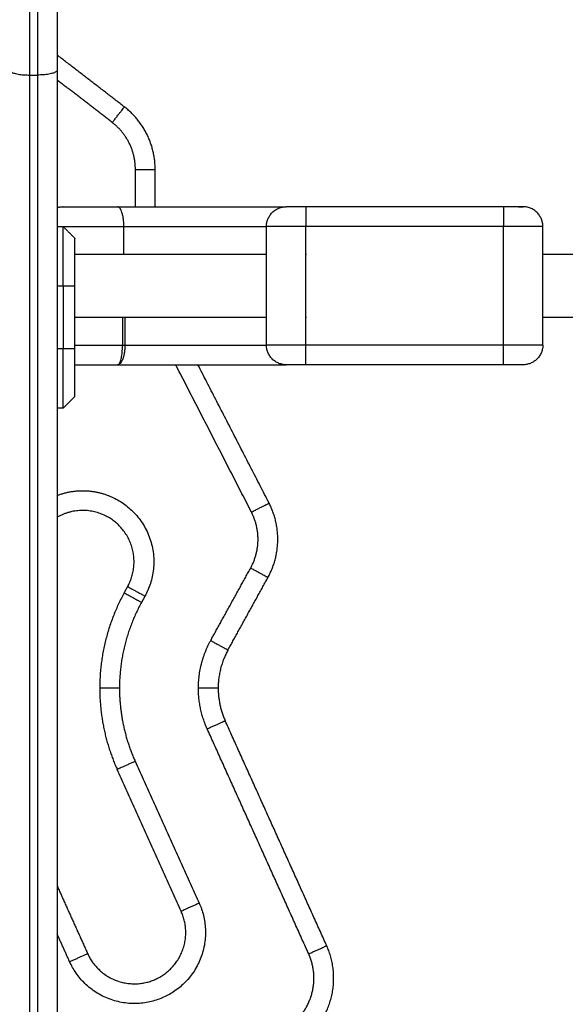
# Model space of a CAD drawing. Units: millimetres. Extents: x -6057.6 to -6039.9, y -1024 to -1004.9.
# Drawn here: x -6043.5 to -6043.4, y -1011.4 to -1011.1 of the extents above; entities that cross this region are included whole.
import ezdxf

# ---------------------------------------------------------------- set-up
doc = ezdxf.new("R2010")
doc.units = ezdxf.units.MM

# ---------------------------------------------------------------- blocks, each defined once
blk = doc.blocks.new('SIDE')
for points, weights in [([(-6043.54581, -1011.06525), (-6043.54581, -1011.09316), (-6043.54581, -1011.13807)], [1, 0.834063172131, 1]), ([(-6043.54381, -1011.06525), (-6043.54381, -1011.09316), (-6043.54381, -1011.13807)], [1, 0.834063172131, 1]), ([(-6043.53881, -1011.06924), (-6043.53881, -1011.09515), (-6043.53881, -1011.13686)], [1, 0.83406317213, 1]), ([(-6043.55081, -1011.13686), (-6043.55081, -1011.13807), (-6043.54581, -1011.13807)], [1, 0.707106781187, 1]), ([(-6043.53881, -1011.13686), (-6043.53881, -1011.13807), (-6043.54381, -1011.13807)], [1, 0.707106781187, 1]), ([(-6043.52485, -1011.15009), (-6043.5218, -1011.14613), (-6043.5218, -1011.14613)], [1, 0.707106781187, 1]), ([(-6043.514, -1011.16197), (-6043.514, -1011.15213), (-6043.5218, -1011.14613)], [1, 0.897222380134, 1]), ([(-6043.519, -1011.16197), (-6043.519, -1011.15459), (-6043.52485, -1011.15009)], [1, 0.897222380134, 1]), ([(-6043.519, -1011.16197), (-6043.514, -1011.16197), (-6043.514, -1011.16197)], [1, 0.707106781187, 1]), ([(-6043.53734, -1011.17141), (-6043.53734, -1011.17141), (-6043.53413, -1011.17141)], [1, 0.924153264324, 1]), ([(-6043.53413, -1011.17141), (-6043.52966, -1011.17141), (-6043.52353, -1011.17141)], [1, 0.86657396245, 1]), ([(-6043.48581, -1011.17641), (-6043.48581, -1011.17141), (-6043.48081, -1011.17141)], [1, 0.707106781187, 1]), ([(-6043.47581, -1011.17141), (-6043.48081, -1011.17141), (-6043.48081, -1011.17141)], [1, 0.707106781187, 1]), ([(-6043.47581, -1011.17141), (-6043.47581, -1011.17141), (-6043.47581, -1011.17641)], [1, 0.707106781187, 1]), ([(-6043.42581, -1011.17141), (-6043.42581, -1011.17141), (-6043.42581, -1011.17641)], [1, 0.707106781187, 1]), ([(-6043.42081, -1011.17141), (-6043.42081, -1011.17141), (-6043.42581, -1011.17141)], [1, 0.707106781187, 1]), ([(-6043.42199, -1011.17141), (-6043.42081, -1011.17141), (-6043.42081, -1011.17141)], [1, 0.980121198097, 1]), ([(-6043.41581, -1011.17641), (-6043.41581, -1011.17141), (-6043.42081, -1011.17141)], [1, 0.707106781186, 1]), ([(-6043.53731, -1011.19141), (-6043.53731, -1011.17641), (-6043.53731, -1011.17641)], [1, 0.707106781187, 1]), ([(-6043.47581, -1011.17641), (-6043.48581, -1011.17641), (-6043.48581, -1011.17641)], [1, 0.707106781187, 1]), ([(-6043.41581, -1011.17641), (-6043.41581, -1011.17641), (-6043.42581, -1011.17641)], [1, 0.707106781187, 1]), ([(-6043.53431, -1011.19141), (-6043.53431, -1011.17941), (-6043.53431, -1011.17941)], [1, 0.707106781187, 1]), ([(-6043.53431, -1011.20641), (-6043.52861, -1011.20641), (-6043.52226, -1011.20641)], [0.973734283193, 0.912731857302, 1]), ([(-6043.52353, -1011.21141), (-6043.52226, -1011.21141), (-6043.52226, -1011.20641)], [0.999998030226, 0.707107766077, 1]), ([(-6043.52226, -1011.20641), (-6043.52195, -1011.20641), (-6043.52165, -1011.20641)], [1, 0.997960355411, 1]), ([(-6043.47581, -1011.20641), (-6043.48581, -1011.20641), (-6043.48581, -1011.20641)], [1, 0.707106781187, 1]), ([(-6043.48081, -1011.21141), (-6043.48581, -1011.21141), (-6043.48581, -1011.20641)], [1, 0.707106781187, 1]), ([(-6043.47581, -1011.21141), (-6043.47581, -1011.21141), (-6043.47581, -1011.20641)], [1, 0.707106781187, 1]), ([(-6043.42581, -1011.21141), (-6043.42581, -1011.21141), (-6043.42581, -1011.20641)], [1, 0.707106781187, 1]), ([(-6043.41581, -1011.20641), (-6043.41581, -1011.20641), (-6043.42581, -1011.20641)], [1, 0.707106781187, 1]), ([(-6043.41581, -1011.20641), (-6043.41581, -1011.21141), (-6043.42081, -1011.21141)], [1, 0.707106781187, 1]), ([(-6043.53731, -1011.22241), (-6043.53731, -1011.22241), (-6043.53731, -1011.20741)], [1, 0.707106781187, 1]), ([(-6043.53431, -1011.21941), (-6043.53431, -1011.21941), (-6043.53431, -1011.20741)], [1, 0.707106781186, 1]), ([(-6043.47581, -1011.21141), (-6043.48081, -1011.21141), (-6043.48081, -1011.21141)], [1, 0.707106781187, 1]), ([(-6043.42081, -1011.21141), (-6043.42081, -1011.21141), (-6043.42581, -1011.21141)], [1, 0.707106781187, 1]), ([(-6043.48961, -1011.24871), (-6043.48516, -1011.24642), (-6043.48516, -1011.24642)], [1, 0.707106781187, 1]), ([(-6043.48543, -1011.26525), (-6043.48028, -1011.25591), (-6043.48516, -1011.24642)], [1, 0.88263904193, 1]), ([(-6043.48516, -1011.24642), (-6043.48514, -1011.24646), (-6043.48513, -1011.24649)], [1, 0.999528840658, 0.999061464365]), ([(-6043.48981, -1011.26284), (-6043.48595, -1011.25583), (-6043.48961, -1011.24871)], [1, 0.88263904193, 1]), ([(-6043.48981, -1011.26284), (-6043.48543, -1011.26525), (-6043.48543, -1011.26525)], [1, 0.707106781187, 1]), ([(-6043.52096, -1011.26757), (-6043.52096, -1011.26757), (-6043.51658, -1011.26998)], [1, 0.707106781187, 1]), ([(-6043.52183, -1011.26914), (-6043.52804, -1011.28041), (-6043.52804, -1011.29328)], [1, 0.968455159221, 1]), ([(-6043.52183, -1011.26914), (-6043.52183, -1011.26914), (-6043.51745, -1011.27156)], [1, 0.707106781187, 1]), ([(-6043.51745, -1011.27156), (-6043.52304, -1011.2817), (-6043.52304, -1011.29328)], [1, 0.968455159221, 1]), ([(-6043.50304, -1011.29328), (-6043.50304, -1011.28684), (-6043.49993, -1011.28121)], [1, 0.968455159221, 1]), ([(-6043.49993, -1011.28121), (-6043.49556, -1011.28362), (-6043.49556, -1011.28362)], [1, 0.707106781187, 1]), ([(-6043.49556, -1011.28362), (-6043.49804, -1011.28813), (-6043.49804, -1011.29328)], [1, 0.968455159221, 1]), ([(-6043.52304, -1011.29328), (-6043.52804, -1011.29328), (-6043.52804, -1011.29328)], [1, 0.707106781187, 1]), ([(-6043.52804, -1011.29328), (-6043.52804, -1011.30404), (-6043.52361, -1011.31385)], [1, 0.977615296191, 1]), ([(-6043.52304, -1011.29328), (-6043.52304, -1011.30296), (-6043.51906, -1011.31179)], [1, 0.977615296191, 1]), ([(-6043.50083, -1011.30356), (-6043.50304, -1011.29866), (-6043.50304, -1011.29328)], [1, 0.977615296191, 1]), ([(-6043.49804, -1011.29328), (-6043.49804, -1011.29328), (-6043.50304, -1011.29328)], [1, 0.707106781187, 1]), ([(-6043.49804, -1011.29328), (-6043.49804, -1011.29758), (-6043.49627, -1011.30151)], [1, 0.977615296191, 1]), ([(-6043.50083, -1011.30356), (-6043.49627, -1011.30151), (-6043.49627, -1011.30151)], [1, 0.707106781187, 1]), ([(-6043.51906, -1011.31179), (-6043.52361, -1011.31385), (-6043.52361, -1011.31385)], [1, 0.707106781187, 1]), ([(-6043.50284, -1011.34771), (-6043.5074, -1011.34976), (-6043.5074, -1011.34976)], [1, 0.707106781187, 1]), ([(-6043.47512, -1011.36052), (-6043.47056, -1011.35846), (-6043.47056, -1011.35846)], [1, 0.707106781187, 1]), ([(-6043.4737, -1011.37982), (-6043.46529, -1011.37015), (-6043.47056, -1011.35846)], [1, 0.841885545615, 1]), ([(-6043.53566, -1011.36252), (-6043.5311, -1011.36046), (-6043.5311, -1011.36046)], [1, 0.707106781187, 1]), ([(-6043.47748, -1011.37654), (-6043.47116, -1011.36928), (-6043.47512, -1011.36052)], [1, 0.841885545615, 1])]:
    blk.add_rational_spline(points, weights, degree=2)
for points in [[(-6043.5218, -1011.14613), (-6043.5303, -1011.13958), (-6043.53881, -1011.13303)], [(-6043.54581, -1011.13807), (-6043.54581, -1011.40967), (-6043.54581, -1011.68126)], [(-6043.54581, -1011.13807), (-6043.54481, -1011.13807), (-6043.54381, -1011.13807)], [(-6043.54381, -1011.13807), (-6043.54381, -1011.40967), (-6043.54381, -1011.68126)], [(-6043.53881, -1011.13686), (-6043.53881, -1011.33664), (-6043.53881, -1011.53641)], [(-6043.52485, -1011.15009), (-6043.53183, -1011.14471), (-6043.53881, -1011.13934)], [(-6043.519, -1011.17141), (-6043.519, -1011.16669), (-6043.519, -1011.16197)], [(-6043.514, -1011.17141), (-6043.514, -1011.16669), (-6043.514, -1011.16197)], [(-6043.52353, -1011.17141), (-6043.50217, -1011.17141), (-6043.48081, -1011.17141)], [(-6043.42581, -1011.17141), (-6043.45081, -1011.17141), (-6043.47581, -1011.17141)], [(-6043.53881, -1011.17641), (-6043.53806, -1011.17641), (-6043.53731, -1011.17641)], [(-6043.53731, -1011.17641), (-6043.53581, -1011.17791), (-6043.53431, -1011.17941)], [(-6043.52192, -1011.17641), (-6043.50387, -1011.17641), (-6043.48581, -1011.17641)], [(-6043.52192, -1011.18341), (-6043.52192, -1011.17991), (-6043.52192, -1011.17641)], [(-6043.48581, -1011.20641), (-6043.48581, -1011.19141), (-6043.48581, -1011.17641)], [(-6043.47581, -1011.20641), (-6043.47581, -1011.19141), (-6043.47581, -1011.17641)], [(-6043.42581, -1011.17641), (-6043.45081, -1011.17641), (-6043.47581, -1011.17641)], [(-6043.42581, -1011.20641), (-6043.42581, -1011.19141), (-6043.42581, -1011.17641)], [(-6043.41581, -1011.20641), (-6043.41581, -1011.19141), (-6043.41581, -1011.17641)], [(-6043.53431, -1011.18341), (-6043.51006, -1011.18341), (-6043.48581, -1011.18341)], [(-6043.47581, -1011.18341), (-6043.47573, -1011.18341), (-6043.47564, -1011.18341)], [(-6043.41581, -1011.18341), (-6043.23581, -1011.18341), (-6043.05581, -1011.18341)], [(-6043.53881, -1011.19141), (-6043.53806, -1011.19141), (-6043.53731, -1011.19141)], [(-6043.53731, -1011.19141), (-6043.53731, -1011.19941), (-6043.53731, -1011.20741)], [(-6043.53731, -1011.19141), (-6043.53581, -1011.19141), (-6043.53431, -1011.19141)], [(-6043.53431, -1011.20741), (-6043.53431, -1011.19941), (-6043.53431, -1011.19141)], [(-6043.48581, -1011.19941), (-6043.51006, -1011.19941), (-6043.53431, -1011.19941)], [(-6043.52226, -1011.19941), (-6043.52226, -1011.20291), (-6043.52226, -1011.20641)], [(-6043.52165, -1011.19941), (-6043.52165, -1011.20291), (-6043.52165, -1011.20641)], [(-6043.47564, -1011.19941), (-6043.47573, -1011.19941), (-6043.47581, -1011.19941)], [(-6043.05581, -1011.19941), (-6043.23581, -1011.19941), (-6043.41581, -1011.19941)], [(-6043.52165, -1011.20641), (-6043.50373, -1011.20641), (-6043.48581, -1011.20641)], [(-6043.42581, -1011.20641), (-6043.45081, -1011.20641), (-6043.47581, -1011.20641)], [(-6043.53731, -1011.20741), (-6043.53806, -1011.20741), (-6043.53881, -1011.20741)], [(-6043.53431, -1011.20741), (-6043.53581, -1011.20741), (-6043.53731, -1011.20741)], [(-6043.52353, -1011.21141), (-6043.50217, -1011.21141), (-6043.48081, -1011.21141)], [(-6043.48961, -1011.24871), (-6043.4992, -1011.23006), (-6043.50879, -1011.21141)], [(-6043.48516, -1011.24642), (-6043.49416, -1011.22892), (-6043.50317, -1011.21141)], [(-6043.42581, -1011.21141), (-6043.45081, -1011.21141), (-6043.47581, -1011.21141)], [(-6043.53431, -1011.21941), (-6043.53581, -1011.22091), (-6043.53731, -1011.22241)], [(-6043.53731, -1011.22241), (-6043.53806, -1011.22241), (-6043.53881, -1011.22241)], [(-6043.49993, -1011.28121), (-6043.49487, -1011.27203), (-6043.48981, -1011.26284)], [(-6043.49556, -1011.28362), (-6043.49049, -1011.27444), (-6043.48543, -1011.26525)], [(-6043.52183, -1011.26914), (-6043.52139, -1011.26836), (-6043.52096, -1011.26757)], [(-6043.51658, -1011.26998), (-6043.51702, -1011.27077), (-6043.51745, -1011.27156)], [(-6043.47512, -1011.36052), (-6043.48797, -1011.33204), (-6043.50083, -1011.30356)], [(-6043.47056, -1011.35846), (-6043.48341, -1011.32998), (-6043.49627, -1011.30151)], [(-6043.51906, -1011.31179), (-6043.51095, -1011.32975), (-6043.50284, -1011.34771)], [(-6043.5074, -1011.34976), (-6043.51551, -1011.3318), (-6043.52361, -1011.31385)], [(-6043.53881, -1011.34337), (-6043.53496, -1011.35192), (-6043.5311, -1011.36046)], [(-6043.53566, -1011.36252), (-6043.53723, -1011.35902), (-6043.53881, -1011.35553)]]:
    blk.add_open_spline(points, degree=2)
for points, knots in [([(-6043.53881, -1011.17163), (-6043.53863, -1011.17157), (-6043.53844, -1011.17153), (-6043.53815, -1011.17147), (-6043.53805, -1011.17146), (-6043.53784, -1011.17143), (-6043.53774, -1011.17143), (-6043.53759, -1011.17142), (-6043.53754, -1011.17141), (-6043.53749, -1011.17141), (-6043.53734, -1011.17141), (-6043.53734, -1011.17141)], [6.572019, 6.572019, 6.572019, 6.572019, 7.174503, 7.174503, 7.498771, 7.498771, 7.81621, 7.81621, 7.971327, 7.971327, 7.971574, 7.971574, 7.971574, 7.971574]), ([(-6043.52192, -1011.17641), (-6043.52192, -1011.17612), (-6043.52193, -1011.17581), (-6043.52196, -1011.17519), (-6043.52199, -1011.17488), (-6043.52207, -1011.17426), (-6043.52212, -1011.17396), (-6043.52225, -1011.17339), (-6043.52232, -1011.17312), (-6043.52248, -1011.17263), (-6043.52256, -1011.17241), (-6043.52275, -1011.17204), (-6043.52285, -1011.17188), (-6043.52304, -1011.17164), (-6043.52314, -1011.17155), (-6043.52334, -1011.17144), (-6043.52344, -1011.17141), (-6043.52353, -1011.17141)], [0, 0, 0, 0, 0.98136, 0.98136, 1.962729, 1.962729, 2.944059, 2.944059, 3.925715, 3.925715, 4.906714, 4.906714, 5.88804, 5.88804, 6.869383, 6.869383, 7.850733, 7.850733, 7.850733, 7.850733]), ([(-6043.52165, -1011.20641), (-6043.52165, -1011.2067), (-6043.52166, -1011.20701), (-6043.5217, -1011.20763), (-6043.52174, -1011.20794), (-6043.52183, -1011.20856), (-6043.52189, -1011.20886), (-6043.52203, -1011.20943), (-6043.52211, -1011.2097), (-6043.52229, -1011.21019), (-6043.52239, -1011.21041), (-6043.52261, -1011.21078), (-6043.52272, -1011.21094), (-6043.52296, -1011.21118), (-6043.52307, -1011.21127), (-6043.52331, -1011.21138), (-6043.52342, -1011.21141), (-6043.52353, -1011.21141)], [-7.853982, -7.853982, -7.853982, -7.853982, -6.872234, -6.872234, -5.890486, -5.890486, -4.908739, -4.908739, -3.926991, -3.926991, -2.945243, -2.945243, -1.963495, -1.963495, -0.981748, -0.981748, 0, 0, 0, 0])]:
    blk.add_open_spline(points, degree=3, knots=knots)
for points, weights, knots in [([(-6043.53731, -1011.17641), (-6043.53667, -1011.17641), (-6043.53596, -1011.17641), (-6043.52959, -1011.17641), (-6043.52192, -1011.17641)], [0.9774727884, 0.987171289299, 1, 0.894846781084, 1], [12.017951, 12.017951, 12.017951, 13.259849, 13.259849, 23.439328, 23.439328, 23.439328]), ([(-6043.53431, -1011.21141), (-6043.53373, -1011.21141), (-6043.53305, -1011.21141), (-6043.52877, -1011.21141), (-6043.52353, -1011.21141)], [0.970743414091, 0.982333524969, 1, 0.897272667607, 1], [11.409699, 11.409699, 11.409699, 13.139634, 13.139634, 23.198892, 23.198892, 23.198892]), ([(-6043.53881, -1011.24449), (-6043.53099, -1011.24148), (-6043.52366, -1011.24553), (-6043.50789, -1011.25421), (-6043.51658, -1011.26998)], [0.855125498195, 0.838380064394, 1, 0.707106781187, 1], [12.672416, 12.672416, 12.672416, 28.274334, 28.274334, 56.548668, 56.548668, 56.548668]), ([(-6043.52096, -1011.26757), (-6043.51469, -1011.25618), (-6043.52607, -1011.24991), (-6043.53247, -1011.24638), (-6043.53881, -1011.25001)], [1, 0.707106781187, 1, 0.81111524906, 0.865851359553], [-40.840704, -40.840704, -40.840704, -20.420352, -20.420352, -7.251413, -7.251413, -7.251413]), ([(-6043.50284, -1011.34771), (-6043.49544, -1011.36411), (-6043.51185, -1011.37152), (-6043.52825, -1011.37892), (-6043.53566, -1011.36252)], [1, 0.707106781187, 1, 0.707106781187, 1], [0, 0, 0, 28.274334, 28.274334, 56.548668, 56.548668, 56.548668]), ([(-6043.5311, -1011.36046), (-6043.52575, -1011.37231), (-6043.5139, -1011.36696), (-6043.50205, -1011.36161), (-6043.5074, -1011.34976)], [1, 0.707106781187, 1, 0.707106781187, 1], [-40.840704, -40.840704, -40.840704, -20.420352, -20.420352, 0, 0, 0])]:
    blk.add_rational_spline(points, weights, degree=2, knots=knots)

msp = doc.modelspace()

# ---------------------------------------------------------------- block references
msp.add_blockref('SIDE', (0, 0))

doc.saveas('drawing.dxf')
